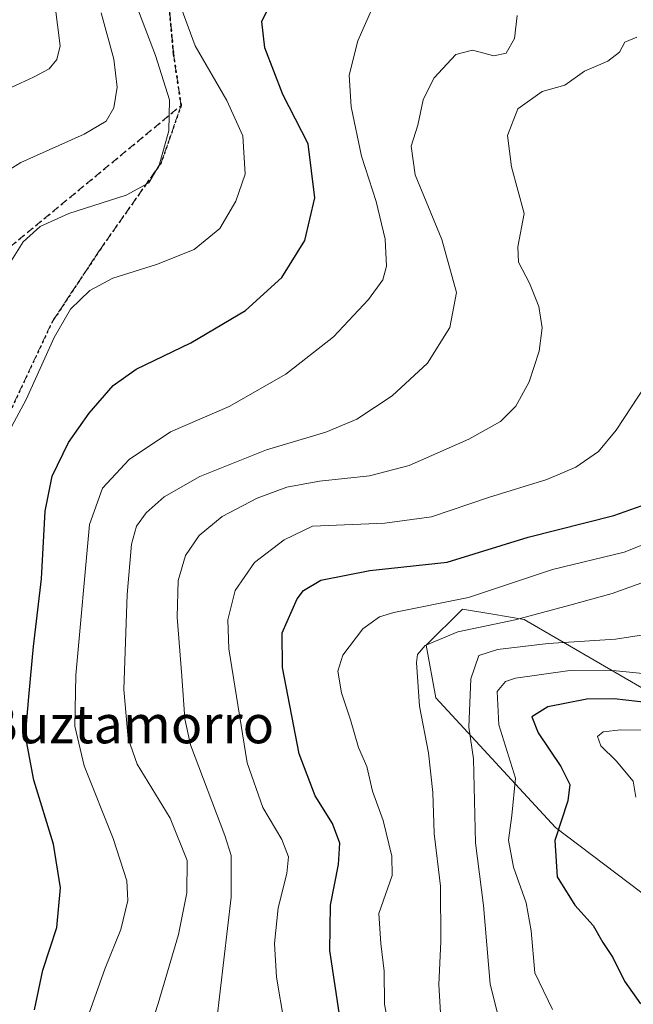
# Model space of a CAD drawing. Units: metres. Extents: x 620442 to 623897, y 4766508 to 4768882.
# Drawn here: x 622612 to 622741, y 4767617 to 4767824 of the extents above; entities that cross this region are included whole.
import ezdxf
from ezdxf.enums import TextEntityAlignment as Align

# ---------------------------------------------------------------- set-up
doc = ezdxf.new("R2010")
doc.units = ezdxf.units.M
doc.header["$MEASUREMENT"] = 0
doc.linetypes.add('DGN Style 3', pattern=[2.307223458686699, 1.648016756204785, -0.6592067024819142])
doc.linetypes.add('DGN Style 5', pattern=[1.1536117293433497, 0.4944050268614355, -0.6592067024819142])
for name, color, linetype, lineweight in [('Arbolado forestal CxS', 92, 'Continuous', 0), ('Curva de nivel maestra', 30, 'Continuous', 30), ('Curva de nivel normal', 30, 'Continuous', 0), ('Pastizal CxS', 92, 'Continuous', 0), ('Ruta', 7, 'DGN Style 5', 30), ('Senda', 7, 'DGN Style 3', 0), ('Texto cartográfico', 7, 'Continuous', 0)]:
    doc.layers.add(name, color=color, linetype=linetype, lineweight=lineweight)
doc.styles.add('Style-Arial', font='txt')

# ---------------------------------------------------------------- blocks, each defined once
blk = doc.blocks.new('*U6')
at = {"layer": 'Arbolado forestal CxS', "color": 92, "linetype": 'Continuous', "lineweight": 0}
blk.add_polyline3d([(622750.6765000002, 4767634.734099999, 1094.467099999994), (622725.0401, 4767654.109099999, 1101.022200000007), (622699.8728999998, 4767681.3947, 1112.699299999993), (622697.8781000003, 4767692.4307, 1115.074600000007), (622705.4471000005, 4767699.999100001, 1120.439799999993), (622711.8690999999, 4767698.9287, 1118.757599999997), (622718.4227, 4767697.836300001, 1116.700500000006), (622755.7279000003, 4767676.2105, 1097.328899999993)], dxfattribs=at)

msp = doc.modelspace()

# ---------------------------------------------------------------- linework, layer by layer
at = {"layer": 'Arbolado forestal CxS', "color": 92, "linetype": 'Continuous', "lineweight": 0}
msp.add_polyline3d([(622755.7279000003, 4767676.2105, 1097.328899999993), (622718.4227, 4767697.836300001, 1116.700500000006), (622711.8690999999, 4767698.9287, 1118.757599999997), (622705.4471000005, 4767699.999100001, 1120.439799999993), (622697.8781000003, 4767692.4307, 1115.074600000007), (622699.8728999998, 4767681.3947, 1112.699299999993), (622725.0401, 4767654.109099999, 1101.022200000007), (622750.6765000002, 4767634.734099999, 1094.467099999994)], dxfattribs=at)
at = {"layer": 'Curva de nivel maestra', "color": 30, "linetype": 'Continuous', "lineweight": 30, "flags": 128}
for points, elevation in [([(622615.5499999998, 4767615.790100001), (622617.2999999998, 4767624.130100001), (622620.2199999997, 4767633.130100001), (622621.04, 4767641.4101), (622619.5700000003, 4767650.5801), (622615.3799999999, 4767664.0601), (622613.6799999997, 4767673.4001), (622614.3300000001, 4767681.600099999), (622615.3200000003, 4767692.1801), (622617.0300000003, 4767706.4001), (622617.8099999996, 4767720.5701), (622619.2400000002, 4767727.9801), (622622.7000000002, 4767735.0001), (622627.0199999996, 4767741.220100001), (622632.0800000001, 4767746.9901), (622636.9000000004, 4767750.440099999), (622648.4100000003, 4767755.940099999), (622659.8899999997, 4767762.7301), (622667.5199999996, 4767769.6801), (622672.3499999996, 4767777.4901), (622674.4199999999, 4767786.420100001), (622673.0499999998, 4767797.800100001), (622667.75, 4767808.170100001), (622663.9800000006, 4767817.950099999), (622663.29, 4767823.460100001), (622665.29, 4767827.540100001)], 1150), ([(622679.5599999996, 4767615.2601), (622677.5700000003, 4767628.2601), (622677.7699999996, 4767637.790100001), (622679.4199999999, 4767646.340100001), (622679.7100000001, 4767650.8101), (622678.1600000003, 4767654.9801), (622674.5199999996, 4767660.790100001), (622671.1900000004, 4767669.620100001), (622667.6500000004, 4767687.7501), (622667.6200000001, 4767695.0001), (622670.75, 4767702.140100001), (622672.0800000001, 4767703.890100001), (622675.6900000004, 4767706.090100001), (622686.0199999996, 4767708.1501), (622702.2400000002, 4767709.9001), (622719.2699999996, 4767715.1601), (622737.29, 4767719.6801), (622743.2100000001, 4767721.790100001)], 1125), ([(622744.6799999997, 4767680.300100001), (622737.3499999996, 4767681.120100001), (622731.5800000001, 4767681.090100001), (622723.4299999997, 4767679.440099999), (622720.0599999996, 4767677.4001), (622721.3600000005, 4767674.0001), (622726.1600000003, 4767666.9301), (622728.0599999996, 4767663.1601), (622727.5800000001, 4767659.690099999), (622724.9100000003, 4767651.360099999), (622725.3399999999, 4767643.720100001), (622729.0899999999, 4767637.800100001), (622732.9600000001, 4767633.4901), (622735, 4767629.920100001), (622737.04, 4767626.8201), (622739.5199999996, 4767621.790100001), (622742.8600000005, 4767617.090100001)], 1100)]:
    msp.add_lwpolyline(points, dxfattribs=dict(at, elevation=elevation))
at = {"layer": 'Curva de nivel normal', "color": 30, "linetype": 'Continuous', "lineweight": 0, "flags": 128}
for points, elevation in [([(622604.6514999997, 4767805.213400001), (622604.9000000004, 4767805.310000001), (622608.0199999996, 4767808.449999999), (622615.3600000005, 4767811.779999999), (622618.6399999997, 4767813.539999999), (622620.2300000006, 4767815.5), (622620.9199999999, 4767818.380000001), (622619.9199999999, 4767826.630000001), (622615.8799999999, 4767845.109999999), (622614.7599999999, 4767856.460000001), (622615.8399999999, 4767862.140000001), (622620.7599999999, 4767868.07), (622632.1100000005, 4767877.949999999), (622636, 4767883.550000001), (622637.4500000002, 4767888.680000001), (622643.6299999999, 4767915.41), (622648.8899999997, 4767931.100000001), (622654.5199999996, 4767941.060000001), (622661.6699999999, 4767950), (622675.7599999999, 4767965.84), (622699.3399999999, 4767995.779999999)], 1170), ([(622610.3799999999, 4767772.74), (622613.1500000004, 4767777.189999999), (622616.75, 4767780.430000001), (622622.7699999996, 4767783.17), (622634.8300000001, 4767786.99), (622639.54, 4767789.600000001), (622641.7199999997, 4767793.310000001), (622643.7800000003, 4767800.529999999), (622643.9000000004, 4767807.050000001), (622641, 4767816.359999999), (622634.25, 4767834.08)], 1160), ([(622626.6799999997, 4767614.100000001), (622630.4100000003, 4767624.59), (622633.6600000003, 4767632.66), (622635.1399999997, 4767638.77), (622634.9199999999, 4767642.91), (622632.0800000001, 4767651.83), (622626.0199999996, 4767667.050000001), (622624.0199999996, 4767675.430000001), (622624.2300000006, 4767686.100000001), (622627.1100000005, 4767717.779999999), (622629.8399999999, 4767725.449999999), (622635.4500000002, 4767731.449999999), (622644.1299999999, 4767737.24), (622656.4500000002, 4767742.59), (622668.3600000005, 4767749.380000001), (622678.3600000005, 4767757.199999999), (622685.7400000002, 4767765.08), (622688.7100000001, 4767769.199999999), (622689.4900000002, 4767772.109999999), (622689.2199999997, 4767777.77), (622687.3200000003, 4767785.67), (622684.2699999996, 4767795.199999999), (622682.1200000001, 4767805.539999999), (622681.6799999997, 4767812.230000001), (622683.4800000006, 4767819.430000001), (622688.0199999996, 4767829.800000001)], 1145), ([(622610.2100000001, 4767737.390000001), (622613.8099999996, 4767744.029999999), (622619.6699999999, 4767757.060000001), (622623.1200000001, 4767763.02), (622627.1799999997, 4767766.99), (622631.9800000006, 4767769.57), (622641.1699999999, 4767772.430000001), (622649.0800000001, 4767775.609999999), (622654.4800000006, 4767780.01), (622657.8200000003, 4767785.76), (622659.8300000001, 4767791.439999999), (622659.3499999996, 4767799.480000001), (622655.9800000006, 4767806.9), (622649.3200000003, 4767818.4), (622645.9100000003, 4767827.66)], 1155), ([(622606.6799999997, 4767790.17), (622612.6900000004, 4767793.84), (622626.0199999996, 4767799.789999999), (622630.6299999999, 4767802.529999999), (622632.2100000001, 4767805.350000001), (622632.9400000004, 4767809.680000001), (622632.2400000002, 4767815.57), (622629.5899999999, 4767825.34)], 1165), ([(622638.5800000001, 4767607.99), (622641.54, 4767617.130000001), (622645.7999999998, 4767631.630000001), (622647.5800000001, 4767640.380000001), (622647.6600000003, 4767647.199999999), (622644.04, 4767656.109999999), (622637.1100000005, 4767667.449999999), (622635.25, 4767672.850000001), (622634.3300000001, 4767683.130000001), (622634.9900000002, 4767703.08), (622635.9199999999, 4767713.66), (622636.9900000002, 4767717.439999999), (622638.9800000006, 4767720.27), (622642.7699999996, 4767723.57), (622650.29, 4767727.869999999), (622664.29, 4767733.470000001), (622676.7599999999, 4767737.199999999), (622683.2599999999, 4767739.930000001), (622690.6799999997, 4767744.859999999), (622698.1200000001, 4767751.710000001), (622702.8099999996, 4767759.189999999), (622704.2199999997, 4767766.550000001), (622701.1500000004, 4767777.66), (622695.5099999999, 4767791.27), (622694.7000000002, 4767797.279999999), (622696.0599999996, 4767801.730000001), (622697.2400000002, 4767807.039999999), (622699.4299999997, 4767811.560000001), (622704.0700000003, 4767816.59), (622707.5700000003, 4767817.439999999), (622712.0700000003, 4767816.279999999), (622714.6900000004, 4767816.810000001), (622716.4000000004, 4767819.930000001), (622717, 4767824.77)], 1140), ([(622653.8200000003, 4767613.17), (622656.8799999999, 4767639.460000001), (622656.8899999997, 4767648.199999999), (622655.5499999998, 4767652.460000001), (622648.3499999996, 4767671.480000001), (622647.1600000003, 4767676.939999999), (622646.54, 4767685.92), (622645.54, 4767698.300000001), (622645.7599999999, 4767706.050000001), (622647.2599999999, 4767711.27), (622650.1200000001, 4767715.449999999), (622655.0099999999, 4767719.480000001), (622662.3099999996, 4767723.289999999), (622668.5999999996, 4767725.619999999), (622675.4400000004, 4767726.92), (622685.9500000002, 4767728.039999999), (622694.2699999996, 4767730.199999999), (622706.8300000001, 4767735.74), (622713.4699999997, 4767739.430000001), (622716.7000000002, 4767742.689999999), (622719.4900000002, 4767747.800000001), (622721.5899999999, 4767754.210000001), (622722.2100000001, 4767759.130000001), (622721.5199999996, 4767763.57), (622719.5800000001, 4767768.470000001), (622717.2699999996, 4767772.92), (622717.0999999996, 4767776.16), (622718.4100000003, 4767783.17), (622715.7999999998, 4767792.92), (622714.9500000002, 4767799.52), (622717.1399999997, 4767805.109999999), (622722.2000000002, 4767808.77), (622726.9500000002, 4767810.109999999), (622731.0899999999, 4767813.060000001), (622736.0099999999, 4767815.140000001), (622738.4800000006, 4767817.029999999), (622739.5700000003, 4767819.140000001), (622742.0800000001, 4767820.199999999)], 1135), ([(622667.9800000006, 4767613.16), (622666.4100000003, 4767622.65), (622666.0099999999, 4767629.74), (622666.7199999997, 4767637.25), (622668.5800000001, 4767644.470000001), (622668.9199999999, 4767647.970000001), (622667.5, 4767651.609999999), (622663.5499999998, 4767658.310000001), (622660.2199999997, 4767667.720000001), (622656.3700000001, 4767691.680000001), (622656.1699999999, 4767697.789999999), (622657.7400000002, 4767703.930000001), (622661.7800000003, 4767709.810000001), (622668.0199999996, 4767714.59), (622673.9500000002, 4767717.449999999), (622689.1699999999, 4767718.100000001), (622698.9800000006, 4767719.42), (622710.9299999997, 4767723.439999999), (622723.1900000004, 4767727.25), (622729.2999999998, 4767729.810000001), (622734.0800000001, 4767733.16), (622737.75, 4767737.619999999), (622744.04, 4767747.230000001)], 1130), ([(622690.7400000002, 4767607.890000001), (622689.0599999996, 4767616.980000001), (622689.0199999996, 4767623.91), (622688.3300000001, 4767629.74), (622687.9299999997, 4767636.060000001), (622690.6900000004, 4767644.02), (622690.6299999999, 4767648.08), (622688.79, 4767655.600000001), (622686.5999999996, 4767661.74), (622685.3799999999, 4767666.930000001), (622683.6600000003, 4767670.939999999), (622681.9800000006, 4767676.74), (622680.0599999996, 4767682.430000001), (622679.2599999999, 4767686.970000001), (622680.3700000001, 4767690.300000001), (622684.5099999999, 4767695.83), (622688.0499999998, 4767698.390000001), (622691.04, 4767699.289999999), (622706.7699999996, 4767702.480000001), (622724.3700000001, 4767708.300000001), (622739.4699999997, 4767712), (622749.1699999999, 4767715.84)], 1120), ([(622701.75, 4767599.689999999), (622700.4800000006, 4767621.119999999), (622700.9600000001, 4767630.130000001), (622700.8600000005, 4767641.82), (622699.5199999996, 4767652.880000001), (622699.2199999997, 4767661.449999999), (622698.3200000003, 4767669.779999999), (622696.4400000004, 4767679.59), (622695.8300000001, 4767688.800000001), (622696.04, 4767690.470000001), (622697.6100000005, 4767692.369999999), (622704.5, 4767695.230000001), (622716.54, 4767697.730000001), (622728.0300000003, 4767700.82), (622736.9299999997, 4767703.279999999), (622745.6699999999, 4767706.41)], 1115), ([(622713.9900000002, 4767610.359999999), (622711.3200000003, 4767621.189999999), (622709.8799999999, 4767637.699999999), (622708.1799999997, 4767650.869999999), (622707.7800000003, 4767668.550000001), (622706.7800000003, 4767675.180000001), (622707.2599999999, 4767685.359999999), (622708.9100000003, 4767690.27), (622712.8300000001, 4767691.550000001), (622723.4600000001, 4767692.810000001), (622737.6600000003, 4767693.66), (622747.5899999999, 4767695.24)], 1110), ([(622724.3799999999, 4767615.859999999), (622720.6699999999, 4767623.560000001), (622719.9400000004, 4767632.369999999), (622718.8700000001, 4767638.300000001), (622716.1799999997, 4767645.810000001), (622715.1299999999, 4767651.430000001), (622715.8300000001, 4767656.66), (622716.6500000004, 4767664.480000001), (622713.1399999997, 4767675.699999999), (622712.79, 4767682.699999999), (622714.5499999998, 4767684.82), (622716.6500000004, 4767685.529999999), (622728.0099999999, 4767687.109999999), (622737.7800000003, 4767687.050000001), (622744.0499999998, 4767686.439999999)], 1105), ([(622741.9299999997, 4767660.470000001), (622741.3200000003, 4767663.880000001), (622737.7999999998, 4767668.130000001), (622734.5300000003, 4767671.289999999), (622733.8700000001, 4767673.25), (622735.0700000003, 4767674.210000001), (622738.7599999999, 4767674.66), (622757.0099999999, 4767674.560000001)], 1095)]:
    msp.add_lwpolyline(points, dxfattribs=dict(at, elevation=elevation))
at = {"layer": 'Pastizal CxS', "color": 92, "linetype": 'Continuous', "lineweight": 0}
msp.add_polyline3d([(622755.7279000003, 4767676.2105, 1097.328899999993), (622718.4227, 4767697.836300001, 1116.700500000006), (622711.8690999999, 4767698.9287, 1118.757599999997), (622705.4471000005, 4767699.999100001, 1120.439799999993), (622697.8781000003, 4767692.4307, 1115.074600000007), (622699.8728999998, 4767681.3947, 1112.699299999993), (622725.0401, 4767654.109099999, 1101.022200000007), (622750.6765000002, 4767634.734099999, 1094.467099999994)], dxfattribs=at)
msp.add_polyline3d([(622755.7279000003, 4767676.2105, 1097.328899999993), (622718.4227, 4767697.836300001, 1116.700500000006), (622711.8690999999, 4767698.9287, 1118.757599999997), (622705.4471000005, 4767699.999100001, 1120.439799999993), (622697.8781000003, 4767692.4307, 1115.074600000007), (622699.8728999998, 4767681.3947, 1112.699299999993), (622725.0401, 4767654.109099999, 1101.022200000007), (622750.6765000002, 4767634.734099999, 1094.467099999994)], dxfattribs=at)
at = {"layer": 'Ruta', "color": 7, "linetype": 'DGN Style 5', "lineweight": 30}
for points in [[(622746.8816999998, 4767996.8817, 1161.833400000003), (622729.1688999999, 4767979.670299999, 1162.752699999997), (622716.2471000003, 4767967.600099999, 1162.425199999998), (622689.1407000005, 4767944.936100001, 1160.118000000002), (622680.2566999998, 4767927.5031, 1159.599799999996), (622671.5401, 4767904.5571, 1159.417700000005), (622663.1085000001, 4767875.519500001, 1159.4954), (622659.2868999997, 4767866.147299999, 1159.700700000001), (622648.7851, 4767856.250299999, 1159.016499999998), (622643.5131000001, 4767839.5111, 1156.489799999996), (622643.4077000003, 4767831.243100001, 1156.011700000003), (622644.7522999998, 4767816.700099999, 1157.976599999995), (622646.3633000003, 4767805.844900001, 1159.054799999998), (622642.1750999996, 4767793.8191, 1160.246299999999), (622629.4149000002, 4767775.683499999, 1157.143899999995), (622619.3229, 4767760.465700001, 1155.876199999999), (622607.4543000003, 4767735.2007, 1155.973400000003), (622605.0937000001, 4767711.629899999, 1154.717600000004), (622603.2928999999, 4767678.554099999, 1155.205799999996), (622604.4600999998, 4767654.5383, 1154.2601), (622608.1457000002, 4767624.0143, 1153.638699999996), (622606.9168999996, 4767613.7641, 1153.738200000007)], [(622519.0295000002, 4767894.4179, 1164.138300000006), (622525.9748999998, 4767807.003500001, 1165.016099999993), (622522.9682999998, 4767792.952299999, 1163.940499999997), (622526.9937000005, 4767777.471899999, 1165.164699999994), (622536.9751000004, 4767761.4417, 1167.111499999999), (622537.6771, 4767760.314300001, 1167.224900000001), (622538.1549000005, 4767759.546900001, 1167.295499999993), (622538.3793000003, 4767759.186600001, 1167.328500000003), (622538.5289000003, 4767758.9464, 1167.350399999996), (622556.9281000001, 4767752.7917, 1169.821299999996), (622558.5302999998, 4767736.1569, 1168.764500000005), (622572.5915000001, 4767758.7249, 1167.492299999998), (622603.3174999999, 4767770.262700001, 1162.888999999996), (622646.3633000003, 4767805.844900001, 1159.054799999998), (622644.7522999998, 4767816.700099999, 1157.976599999995), (622643.4077000003, 4767831.243100001, 1156.011700000003)]]:
    msp.add_polyline3d(points, dxfattribs=at)
at = {"layer": 'Senda', "color": 7, "linetype": 'DGN Style 3', "lineweight": 0}
for points in [[(622646.3633000003, 4767805.844900001, 1159.054799999998), (622644.7522999998, 4767816.700099999, 1157.976599999995), (622643.4077000003, 4767831.243100001, 1156.011700000003), (622643.5131000001, 4767839.5111, 1156.489799999996), (622648.7851, 4767856.250299999, 1159.016499999998), (622659.2868999997, 4767866.147299999, 1159.700700000001), (622663.1085000001, 4767875.519500001, 1159.4954), (622671.5401, 4767904.5571, 1159.417700000005), (622680.2566999998, 4767927.5031, 1159.599799999996), (622689.1407000005, 4767944.936100001, 1160.118000000002), (622716.2471000003, 4767967.600099999, 1162.425199999998), (622729.1688999999, 4767979.670299999, 1162.752699999997), (622746.8816999998, 4767996.8817, 1161.833400000003)], [(622558.5302999998, 4767736.1569, 1168.764500000005), (622572.5915000001, 4767758.7249, 1167.492299999998), (622603.3174999999, 4767770.262700001, 1162.888999999996), (622646.3633000003, 4767805.844900001, 1159.054799999998)], [(622592.9217999997, 4767489.058700001, 1160.497399999993), (622592.8938999996, 4767490.203500001, 1160.408500000005), (622594.1042999999, 4767501.915899999, 1158.381099999999), (622598.5390999997, 4767514.642700001, 1157.927899999995), (622603.0636999998, 4767525.832699999, 1158.017500000002), (622610.5765000005, 4767561.1821, 1157.481), (622609.9071000004, 4767570.435699999, 1156.581999999995), (622606.3876999998, 4767580.691299999, 1156.296199999997), (622605.8585000001, 4767594.7141, 1154.914900000003), (622606.9168999996, 4767613.7641, 1153.738200000007), (622608.1457000002, 4767624.0143, 1153.638699999996), (622604.4600999998, 4767654.5383, 1154.2601), (622603.2928999999, 4767678.554099999, 1155.205799999996), (622605.0937000001, 4767711.629899999, 1154.717600000004), (622607.4543000003, 4767735.2007, 1155.973400000003), (622619.3229, 4767760.465700001, 1155.876199999999), (622629.4149000002, 4767775.683499999, 1157.143899999995), (622642.1750999996, 4767793.8191, 1160.246299999999), (622646.3633000003, 4767805.844900001, 1159.054799999998)]]:
    msp.add_polyline3d(points, dxfattribs=at)

# ---------------------------------------------------------------- block references
at = {"layer": 'Arbolado forestal CxS', "color": 92, "linetype": 'Continuous', "lineweight": 0}
msp.add_blockref('*U6', (0, 0), dxfattribs=at)

# ---------------------------------------------------------------- texts
at = {"layer": 'Texto cartográfico', "color": 7, "linetype": 'Continuous', "lineweight": 0, "style": 'Style-Arial'}
msp.add_text('Buztamorro', height=8, dxfattribs=at).set_placement((622635.3847987805, 4767675.811050001), align=Align.MIDDLE_CENTER)

doc.saveas('drawing.dxf')
